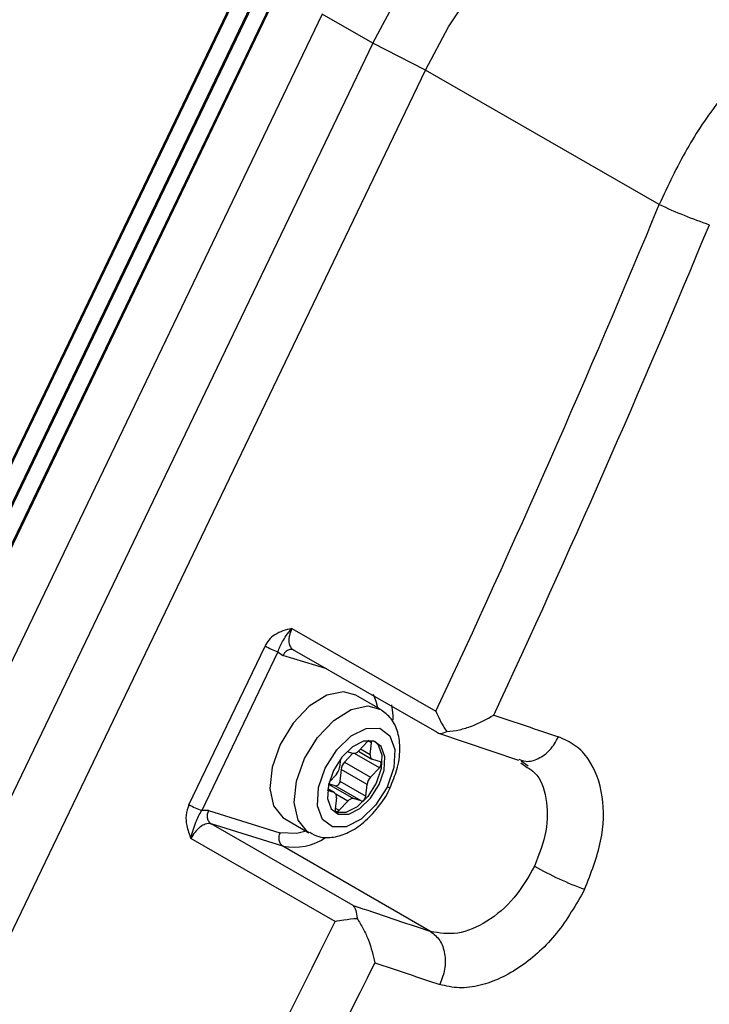
# Model space of a CAD drawing. Units: millimetres. Extents: x 5 to 414, y 3 to 291.
# Drawn here: x 393 to 394, y 162 to 163 of the extents above; entities that cross this region are included whole.
import ezdxf

# ---------------------------------------------------------------- set-up
doc = ezdxf.new("R2010")
doc.units = ezdxf.units.MM

msp = doc.modelspace()

# ---------------------------------------------------------------- linework, layer by layer
at = {"color": 7, "linetype": 'Continuous', "lineweight": 25}
for p, q in [((393.355, 163.3446), (392.5802, 161.7313)), ((393.3564, 163.3442), (392.5816, 161.7308)), ((393.344, 163.2654), (392.6337, 161.7865)), ((392.9876, 162.5268), (393.3427, 163.2662)), ((392.6498, 161.7744), (393.3601, 163.2533)), ((393.3613, 163.2525), (392.651, 161.7736)), ((393.4141, 163.2219), (392.7038, 161.743)), ((393.476, 163.1862), (393.4141, 163.2219)), ((393.476, 163.1862), (392.7657, 161.7073)), ((393.5406, 163.1531), (393.476, 163.1862)), ((392.8303, 161.6742), (393.5406, 163.1531)), ((393.8277, 162.9883), (393.5406, 163.1531)), ((393.3767, 162.4683), (393.5536, 162.3668)), ((393.2505, 162.2522), (393.3439, 162.4468)), ((393.3596, 162.4396), (393.2661, 162.245)), ((393.3596, 162.4396), (393.3659, 162.4353)), ((393.3801, 162.4414), (393.5543, 162.3415)), ((393.4853, 162.3694), (393.4553, 162.3867)), ((393.5548, 162.341), (393.5556, 162.3405)), ((393.5569, 162.3399), (393.6551, 162.307)), ((393.4697, 162.3297), (393.4588, 162.3182)), ((393.473, 162.3138), (393.4745, 162.3282)), ((393.4518, 162.3152), (393.4415, 162.3044)), ((393.4444, 162.3175), (393.4518, 162.3152)), ((393.4584, 162.3178), (393.475, 162.3082)), ((393.4365, 162.3085), (393.4353, 162.2978)), ((393.4415, 162.3044), (393.4734, 162.2861)), ((393.4757, 162.3079), (393.485, 162.305)), ((393.6578, 162.3035), (393.6656, 162.298)), ((393.6584, 162.306), (393.6668, 162.2997)), ((393.4372, 162.2955), (393.4357, 162.2811)), ((393.4691, 162.2771), (393.4372, 162.2955)), ((393.4734, 162.2861), (393.4842, 162.2975)), ((393.431, 162.2889), (393.4224, 162.2797)), ((393.4357, 162.2811), (393.4675, 162.2628)), ((393.4287, 162.2671), (393.4206, 162.2696)), ((393.4294, 162.2668), (393.4208, 162.2717)), ((393.43, 162.2752), (393.4219, 162.2777)), ((393.4619, 162.2568), (393.43, 162.2752)), ((393.4675, 162.2628), (393.4691, 162.2771)), ((393.4314, 162.2611), (393.4298, 162.2468)), ((393.4347, 162.2453), (393.4455, 162.2567)), ((393.4619, 162.2568), (393.4526, 162.2597)), ((393.2744, 162.2449), (393.2661, 162.245)), ((393.2744, 162.2449), (393.3622, 162.2177)), ((393.4307, 162.2426), (393.429, 162.2432)), ((393.4307, 162.2426), (393.4342, 162.2406)), ((393.3678, 162.2351), (393.3978, 162.2178)), ((393.3324, 162.1973), (393.2779, 162.2286)), ((393.3657, 162.2014), (393.2779, 162.2286)), ((393.4299, 162.1091), (393.2529, 162.2106)), ((393.5471, 162.0967), (393.3657, 162.2014))]:
    msp.add_line(p, q, dxfattribs=at)
at = {"color": 8, "linetype": 'Continuous', "lineweight": 25}
for p, q in [((393.4197, 162.4187), (393.3659, 162.4353)), ((393.4745, 162.3282), (393.4706, 162.3305)), ((393.4842, 162.2975), (393.4537, 162.3151)), ((393.4611, 162.3207), (393.473, 162.3138)), ((393.4287, 162.2671), (393.4208, 162.2716)), ((393.4218, 162.2774), (393.4526, 162.2597)), ((393.4455, 162.2567), (393.4308, 162.2652)), ((393.43, 162.248), (393.4347, 162.2453)), ((393.4521, 162.1286), (393.3324, 162.1973))]:
    msp.add_line(p, q, dxfattribs=at)
at = {"color": 7, "linetype": 'Continuous', "lineweight": 25, "flags": 128}
for points in [[(393.476, 163.1862), (393.5066, 163.2431), (393.5422, 163.2969), (393.5818, 163.3462), (393.6245, 163.3899), (393.6693, 163.4267), (393.715, 163.4558), (393.7605, 163.4766), (393.8047, 163.4884), (393.8466, 163.4911), (393.8849, 163.4844)], [(393.5406, 163.1531), (393.5691, 163.2062), (393.6023, 163.2564), (393.6393, 163.3024), (393.6791, 163.343), (393.7209, 163.3774), (393.7635, 163.4046), (393.806, 163.424), (393.8472, 163.435), (393.8862, 163.4375), (393.922, 163.4313)], [(393.4553, 162.3867), (393.4401, 162.3908), (393.4196, 162.3864), (393.3981, 162.373), (393.3783, 162.352), (393.3624, 162.3261)], [(393.4178, 162.2971), (393.4319, 162.3194), (393.4495, 162.3365), (393.4681, 162.3458), (393.4848, 162.3459), (393.4971, 162.3368), (393.503, 162.3199), (393.5018, 162.2978), (393.4936, 162.2737)], [(393.4772, 162.3302), (393.4649, 162.3301), (393.4511, 162.3232), (393.438, 162.3106), (393.4277, 162.2941), (393.4216, 162.2763), (393.4207, 162.2599), (393.4251, 162.2473), (393.4342, 162.2406)], [(393.4789, 162.3296), (393.4828, 162.3255), (393.4872, 162.313), (393.4863, 162.2966), (393.4802, 162.2788), (393.4699, 162.2623), (393.4568, 162.2496), (393.443, 162.2427), (393.4307, 162.2426)], [(393.4342, 162.2406), (393.4466, 162.2407), (393.4603, 162.2476), (393.4734, 162.2603), (393.4838, 162.2768), (393.4899, 162.2946), (393.4908, 162.311), (393.4863, 162.3235), (393.4772, 162.3302)], [(393.4711, 162.3308), (393.4706, 162.3305), (393.4697, 162.3297)], [(393.3624, 162.3261), (393.3525, 162.2983), (393.3497, 162.2721), (393.3544, 162.2506), (393.3659, 162.2363), (393.3678, 162.2351)], [(393.4842, 162.2975), (393.485, 162.2985), (393.4857, 162.2996), (393.4861, 162.3008), (393.4864, 162.302), (393.4864, 162.3031), (393.4861, 162.3039), (393.4857, 162.3046), (393.485, 162.305)], [(393.4936, 162.2737), (393.4796, 162.2515), (393.4619, 162.2344), (393.4434, 162.225), (393.4267, 162.2249), (393.4144, 162.234), (393.4084, 162.2509), (393.4096, 162.2731), (393.4178, 162.2971)], [(393.4357, 162.2811), (393.4355, 162.28), (393.435, 162.2788), (393.4344, 162.2777), (393.4336, 162.2767), (393.4327, 162.2759), (393.4317, 162.2753), (393.4308, 162.2751), (393.43, 162.2752)], [(393.4619, 162.2568), (393.4627, 162.2567), (393.4636, 162.257), (393.4645, 162.2575), (393.4654, 162.2583), (393.4662, 162.2593), (393.4668, 162.2604), (393.4673, 162.2616), (393.4675, 162.2628)], [(393.4298, 162.2468), (393.4298, 162.2457), (393.4301, 162.2448), (393.4305, 162.2441), (393.4312, 162.2438), (393.432, 162.2437), (393.4329, 162.2439), (393.4338, 162.2445), (393.4347, 162.2453)]]:
    msp.add_lwpolyline(points, dxfattribs=at)
at = {"color": 8, "linetype": 'Continuous', "lineweight": 25, "flags": 128}
for points in [[(393.4767, 162.3877), (393.48, 162.3792), (393.4819, 162.3714)], [(393.4991, 162.3748), (393.5006, 162.362), (393.5008, 162.3564)], [(393.3925, 162.3087), (393.4083, 162.3346), (393.4282, 162.3556), (393.4496, 162.3691), (393.4701, 162.3734), (393.4858, 162.3691)], [(393.3981, 162.2176), (393.396, 162.219), (393.3844, 162.2332), (393.3798, 162.2548), (393.3826, 162.281), (393.3925, 162.3087)], [(393.4975, 162.2732), (393.4974, 162.2732), (393.4968, 162.273), (393.4955, 162.2732), (393.4936, 162.2737)], [(393.3944, 162.2198), (393.3829, 162.2167), (393.3622, 162.2177)]]:
    msp.add_lwpolyline(points, dxfattribs=at)
at = {"color": 7, "linetype": 'Continuous', "lineweight": 25}
for centre, radius, start, end in [((380.0253, 168.7039), 14.939, 334.89997, 337.50569), ((394.0845, 163.5353), 0.6042, 244.8518, 251.1333), ((380.0292, 168.7029), 15.0013, 334.99564, 337.50556), ((393.3903, 162.5276), 0.0931, 240.1059, 250.7397), ((404.1395, 193.5673), 32.9291, 251.37808, 251.52426), ((393.4714, 162.3287), 0.00316, 349.2777, 37.4443), ((393.4528, 162.3227), 0.00754, 262.6861, 323.3902), ((393.4532, 162.2933), 0.0161, 136.4134, 172.2803), ((393.4779, 162.3125), 0.00513, 164.5871, 244.0945), ((393.4193, 162.3), 0.0161, 316.4134, 352.2803), ((393.4851, 162.2749), 0.0161, 136.4134, 172.2803), ((393.4264, 162.2624), 0.00513, 344.5871, 64.0945), ((393.4516, 162.2522), 0.00754, 82.6861, 143.3902), ((393.2969, 162.333), 0.0931, 240.1059, 250.7399), ((393.3731, 162.2115), 0.0125, 150.3242, 233.6221), ((393.8667, 162.511), 0.3854, 240.1182, 250.1886), ((403.9769, 193.3115), 32.9111, 251.34953, 251.52407), ((380.2156, 168.612), 14.7277, 331.16679, 333.79737), ((380.2252, 168.6083), 14.7836, 331.1666, 333.7011), ((403.9938, 193.2641), 32.9297, 251.37808, 251.52426)]:
    msp.add_arc(centre, radius, start, end, dxfattribs=at)
at = {"color": 8, "linetype": 'Continuous', "lineweight": 25}
msp.add_arc((393.3796, 162.2699), 0.0698, 258.5603, 303.61, dxfattribs=at)
at = {"color": 7, "linetype": 'Continuous', "lineweight": 25}
for points, knots in [([(392.1817, 163.2082), (392.1954, 163.2314), (392.2293, 163.2888), (392.2876, 163.3776), (392.3559, 163.4744), (392.4275, 163.5676), (392.5017, 163.6569), (392.5784, 163.7418), (392.6572, 163.8219), (392.7377, 163.897), (392.8196, 163.9668), (392.9024, 164.0308), (392.9859, 164.0888), (393.0696, 164.1407), (393.1532, 164.1861), (393.2363, 164.225), (393.3185, 164.257), (393.3994, 164.2823), (393.4788, 164.3005), (393.5562, 164.3118), (393.6313, 164.3157), (393.6901, 164.3145), (393.7227, 164.3095), (393.7323, 164.308)], [0, 0, 0, 0, 0.0336425, 0.0834815, 0.1333163, 0.1831446, 0.2329638, 0.2827718, 0.3325661, 0.3823448, 0.4321059, 0.4818484, 0.5315716, 0.5812765, 0.6309657, 0.6806446, 0.7303209, 0.780005, 0.8297154, 0.8794774, 0.9293236, 0.9792925, 1, 1, 1, 1]), ([(394.2023, 163.2615), (394.1865, 163.2652), (394.1556, 163.2723), (394.1038, 163.2656), (394.051, 163.2465), (393.9979, 163.2143), (393.9471, 163.1707), (393.9008, 163.1174), (393.8594, 163.0562), (393.8384, 163.0113), (393.8277, 162.9883)], [0, 0, 0, 0, 0.12784, 0.250034, 0.375934, 0.500148, 0.624313, 0.750154, 0.872251, 1, 1, 1, 1]), ([(393.3767, 162.4683), (393.3694, 162.4665), (393.3594, 162.4641), (393.3485, 162.4548), (393.3454, 162.4494), (393.3439, 162.4468)], [0, 0, 0, 0, 0.574979, 0.800128, 1, 1, 1, 1]), ([(393.3596, 162.4396), (393.3604, 162.4418), (393.3622, 162.4466), (393.3657, 162.4525), (393.3698, 162.4598), (393.3743, 162.4654), (393.3767, 162.4683)], [0, 0, 0, 0, 0.192969, 0.422649, 0.696394, 1, 1, 1, 1]), ([(393.3767, 162.4683), (393.3755, 162.4653), (393.3737, 162.4609), (393.373, 162.4551), (393.3731, 162.4502), (393.3745, 162.446), (393.3769, 162.4428), (393.379, 162.4419), (393.3801, 162.4414)], [0, 0, 0, 0, 0.24317, 0.369913, 0.499723, 0.707737, 0.843441, 1, 1, 1, 1]), ([(393.4973, 162.2733), (393.5004, 162.2806), (393.5071, 162.2961), (393.5103, 162.3196), (393.5078, 162.3407), (393.4999, 162.3582), (393.4905, 162.3654), (393.486, 162.3688)], [0, 0, 0, 0, 0.200473, 0.424693, 0.632365, 0.823604, 1, 1, 1, 1]), ([(393.5536, 162.3668), (393.5551, 162.3633), (393.5586, 162.3549), (393.5637, 162.3466), (393.5668, 162.3418)], [0, 0, 0, 0, 0.413682, 1, 1, 1, 1]), ([(393.5668, 162.3418), (393.572, 162.3424), (393.5826, 162.3437), (393.6031, 162.3499), (393.6159, 162.3572), (393.6245, 162.3621)], [0, 0, 0, 0, 0.248816, 0.499495, 1, 1, 1, 1]), ([(393.5543, 162.3415), (393.5558, 162.3405), (393.5589, 162.3385), (393.5641, 162.3407), (393.5668, 162.3418)], [0, 0, 0, 0, 0.5008126, 1, 1, 1, 1]), ([(393.7361, 162.1484), (393.7439, 162.1682), (393.7593, 162.2075), (393.7604, 162.2649), (393.7462, 162.3035), (393.7254, 162.3259), (393.7112, 162.3322), (393.7041, 162.3354)], [0, 0, 0, 0, 0.242231, 0.479589, 0.728808, 0.864138, 1, 1, 1, 1]), ([(393.3987, 162.2184), (393.4024, 162.2163), (393.4113, 162.2113), (393.4284, 162.2117), (393.447, 162.2176), (393.4658, 162.23), (393.4827, 162.2484), (393.4937, 162.2638), (393.497, 162.2726), (393.4973, 162.2733)], [0, 0, 0, 0, 0.111484, 0.269971, 0.432941, 0.610513, 0.796724, 0.983076, 1, 1, 1, 1]), ([(393.2505, 162.2522), (393.249, 162.2479), (393.2461, 162.2395), (393.2475, 162.2247), (393.2509, 162.2158), (393.2529, 162.2106)], [0, 0, 0, 0, 0.3019563, 0.5894003, 1, 1, 1, 1]), ([(393.2529, 162.2106), (393.2537, 162.2141), (393.2553, 162.2213), (393.2589, 162.2301), (393.2619, 162.2378), (393.2648, 162.2427), (393.2661, 162.245)], [0, 0, 0, 0, 0.278983, 0.562183, 0.790523, 1, 1, 1, 1]), ([(393.2779, 162.2286), (393.2766, 162.2288), (393.2743, 162.2292), (393.2698, 162.2282), (393.2654, 162.2259), (393.2612, 162.2223), (393.2569, 162.2176), (393.2545, 162.2134), (393.2529, 162.2106)], [0, 0, 0, 0, 0.156583, 0.292294, 0.500276, 0.630063, 0.756798, 1, 1, 1, 1]), ([(393.6747, 162.1769), (393.6669, 162.1633), (393.6511, 162.1361), (393.6165, 162.107), (393.5795, 162.0912), (393.5579, 162.0948), (393.5471, 162.0967)], [0, 0, 0, 0, 0.249477, 0.49924, 0.749418, 1, 1, 1, 1]), ([(393.7361, 162.1484), (393.7254, 162.1297), (393.7042, 162.0926), (393.6576, 162.0504), (393.6153, 162.0305), (393.5815, 162.0262), (393.566, 162.0298), (393.5583, 162.0316)], [0, 0, 0, 0, 0.240759, 0.4779079, 0.7281066, 0.8639229, 1, 1, 1, 1]), ([(393.4521, 162.1286), (393.4533, 162.127), (393.4557, 162.1237), (393.4564, 162.1164), (393.4568, 162.1128)], [0, 0, 0, 0, 0.5094403, 1, 1, 1, 1]), ([(393.4299, 162.1091), (393.4334, 162.1098), (393.4417, 162.1115), (393.4513, 162.1123), (393.4568, 162.1128)], [0, 0, 0, 0, 0.422409, 1, 1, 1, 1]), ([(393.4568, 162.1128), (393.4594, 162.1085), (393.4648, 162.0998), (393.4734, 162.0809), (393.4765, 162.0675), (393.4786, 162.0584)], [0, 0, 0, 0, 0.233139, 0.480049, 1, 1, 1, 1])]:
    msp.add_open_spline(points, degree=3, knots=knots, dxfattribs=at)
for points in [[(393.3801, 162.4414), (393.3788, 162.4419), (393.3764, 162.4429), (393.3722, 162.442), (393.3684, 162.4395), (393.3667, 162.4367), (393.3659, 162.4353)], [(393.2744, 162.2449), (393.2738, 162.2433), (393.2727, 162.2402), (393.2729, 162.2353), (393.2746, 162.2311), (393.2768, 162.2294), (393.2779, 162.2286)], [(393.5471, 162.0967), (393.5512, 162.0934), (393.5592, 162.0869), (393.5651, 162.0698), (393.5655, 162.0502), (393.5607, 162.0378), (393.5583, 162.0316)]]:
    msp.add_open_spline(points, degree=3, dxfattribs=at)
at = {"color": 8, "linetype": 'Continuous', "lineweight": 25}
for points, knots in [([(393.6553, 162.3079), (393.6581, 162.3068), (393.6656, 162.304), (393.6794, 162.308), (393.6942, 162.3183), (393.7008, 162.3297), (393.7041, 162.3354)], [0, 0, 0, 0, 0.163304, 0.442203, 0.721101, 1, 1, 1, 1]), ([(393.6656, 162.298), (393.6688, 162.296), (393.6809, 162.2885), (393.6902, 162.2608), (393.6915, 162.2201), (393.6803, 162.1913), (393.6747, 162.1769)], [0, 0, 0, 0, 0.10787, 0.40572, 0.703045, 1, 1, 1, 1])]:
    msp.add_open_spline(points, degree=3, knots=knots, dxfattribs=at)

doc.saveas('drawing.dxf')
